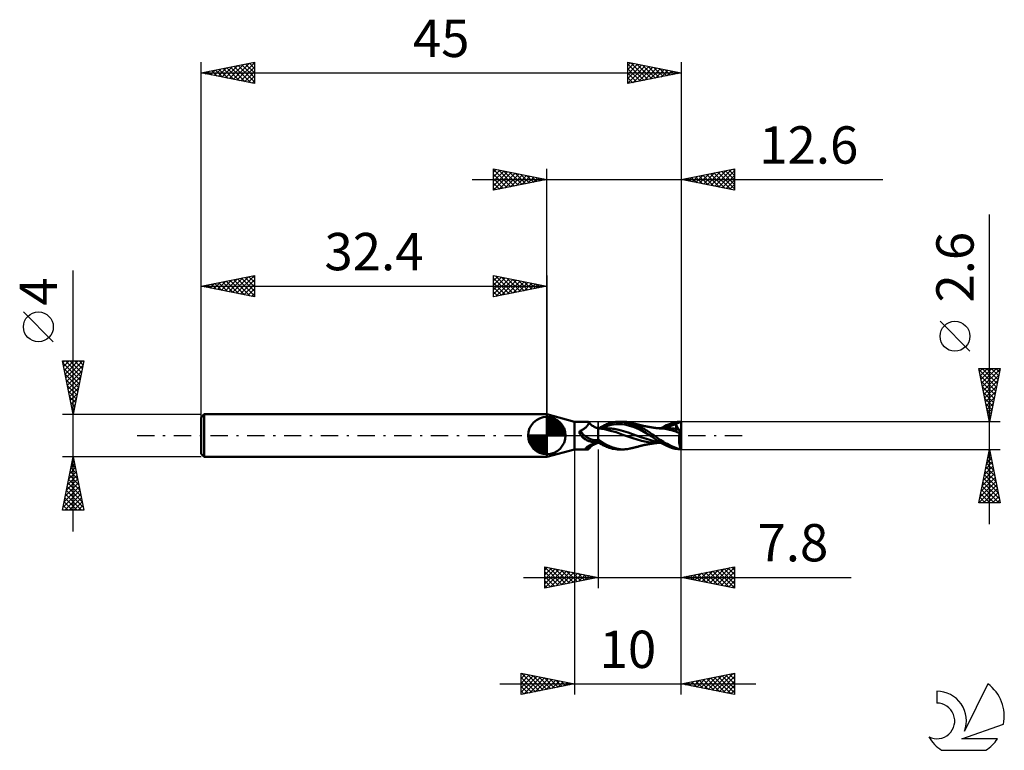
# Model space of a CAD drawing. Units: millimetres. Extents: x -17 to 75.3, y -29.5 to 39.
import ezdxf
from ezdxf.enums import TextEntityAlignment as Align

# ---------------------------------------------------------------- set-up
doc = ezdxf.new("R2010")
doc.units = ezdxf.units.MM
doc.header["$LTSCALE"] = 4.05
doc.linetypes.add('LONGDASH_DASH', pattern=[0.85, 0.4, -0.2, 0.05, -0.2])
for name, color, linetype in [('1', 4, 'CONTINUOUS'), ('2', 7, 'CONTINUOUS'), ('4', 2, 'LONGDASH_DASH'), ('CUT', 1, 'CONTINUOUS'), ('NOCUT', 7, 'CONTINUOUS'), ('SK1', 4, 'CONTINUOUS'), ('SK2', 7, 'CONTINUOUS'), ('SK4', 2, 'LONGDASH_DASH'), ('SK6', 5, 'CONTINUOUS')]:
    doc.layers.add(name, color=color, linetype=linetype)
doc.styles.get("Standard").update_dxf_attribs({"font": 'Monospac821 BT'})

msp = doc.modelspace()

# ---------------------------------------------------------------- linework, layer by layer
at = {"layer": '1', "color": 4, "linetype": 'CONTINUOUS', "lineweight": 50}
for p, q in [((35, 1.3), (32.4, 2)), ((32.4, -2), (32.4, 2)), ((35, 1.3), (36.257, 1.3)), ((35, -1.3), (35, 1.3)), ((36.189, 0.907), (36.219, 0.944)), ((36.219, 0.944), (36.245, 0.981)), ((36.245, 0.981), (36.268, 1.016)), ((36.271, 1.299), (36.256, 1.3)), ((36.268, 1.016), (36.288, 1.05)), ((36.284, 1.297), (36.271, 1.299)), ((36.297, 1.292), (36.284, 1.297)), ((36.288, 1.05), (36.304, 1.083)), ((36.307, 1.286), (36.297, 1.292)), ((36.304, 1.083), (36.318, 1.114)), ((36.317, 1.278), (36.307, 1.286)), ((36.325, 1.269), (36.317, 1.278)), ((36.318, 1.114), (36.328, 1.143)), ((36.332, 1.254), (36.325, 1.269)), ((36.346, 1.238), (36.325, 1.269)), ((36.328, 1.143), (36.335, 1.171)), ((36.337, 1.237), (36.332, 1.254)), ((36.335, 1.171), (36.339, 1.195)), ((36.339, 1.218), (36.337, 1.237)), ((36.339, 1.195), (36.339, 1.218)), ((36.356, 1.225), (36.346, 1.238)), ((36.387, 1.185), (36.356, 1.225)), ((36.421, 1.145), (36.387, 1.185)), ((36.466, 1.098), (36.421, 1.145)), ((36.517, 1.05), (36.466, 1.098)), ((36.571, 1.003), (36.517, 1.05)), ((36.631, 0.956), (36.571, 1.003)), ((36.694, 0.912), (36.631, 0.956)), ((37.662, 0.892), (37.736, 0.93)), ((37.736, 0.93), (37.811, 0.968)), ((37.811, 0.968), (37.898, 1.01)), ((37.898, 1.01), (38, 1.056)), ((37.989, 0.868), (38.206, 0.937)), ((38, 1.056), (38.12, 1.103)), ((38.12, 1.103), (38.255, 1.151)), ((38.206, 0.937), (38.422, 0.991)), ((38.255, 1.151), (38.406, 1.195)), ((38.406, 1.195), (38.559, 1.232)), ((38.422, 0.991), (38.638, 1.031)), ((38.559, 1.232), (38.714, 1.261)), ((38.638, 1.031), (38.854, 1.058)), ((38.714, 1.261), (38.868, 1.282)), ((38.854, 1.058), (39.071, 1.071)), ((38.868, 1.282), (39.02, 1.295)), ((39.02, 1.295), (39.171, 1.3)), ((39.287, 1.071), (39.071, 1.071)), ((39.334, 1.295), (39.171, 1.3)), ((39.177, 1.3), (39.529, 1.3)), ((39.503, 1.055), (39.287, 1.071)), ((39.497, 1.279), (39.334, 1.295)), ((39.669, 1.251), (39.497, 1.279)), ((39.719, 1.023), (39.503, 1.055)), ((39.639, 1.297), (39.532, 1.3)), ((39.747, 1.29), (39.639, 1.297)), ((39.857, 1.207), (39.669, 1.251)), ((39.936, 0.979), (39.719, 1.023)), ((39.855, 1.279), (39.747, 1.29)), ((39.964, 1.263), (39.855, 1.279)), ((40.061, 1.149), (39.857, 1.207)), ((40.152, 0.923), (39.936, 0.979)), ((40.074, 1.244), (39.964, 1.263)), ((40.273, 1.075), (40.061, 1.149)), ((40.184, 1.22), (40.074, 1.244)), ((40.353, 1.176), (40.184, 1.22)), ((40.246, 1.206), (40.184, 1.22)), ((40.308, 1.191), (40.246, 1.206)), ((40.491, 0.985), (40.273, 1.075)), ((40.378, 1.174), (40.308, 1.191)), ((40.522, 1.123), (40.353, 1.176)), ((40.449, 1.158), (40.378, 1.174)), ((40.508, 1.144), (40.449, 1.158)), ((40.713, 0.88), (40.491, 0.985)), ((40.567, 1.129), (40.508, 1.144)), ((40.689, 1.061), (40.522, 1.123)), ((40.639, 1.112), (40.567, 1.129)), ((40.711, 1.094), (40.639, 1.112)), ((40.84, 0.996), (40.689, 1.061)), ((40.769, 1.08), (40.711, 1.094)), ((40.826, 1.066), (40.769, 1.08)), ((40.895, 1.049), (40.826, 1.066)), ((40.971, 0.933), (40.84, 0.996)), ((40.964, 1.031), (40.895, 1.049)), ((41.025, 1.015), (40.964, 1.031)), ((41.083, 0.873), (40.971, 0.933)), ((41.085, 1), (41.025, 1.015)), ((41.146, 0.984), (41.085, 1)), ((41.207, 0.969), (41.146, 0.984)), ((41.276, 0.952), (41.207, 0.969)), ((41.344, 0.936), (41.276, 0.952)), ((41.401, 0.922), (41.344, 0.936)), ((43.36, 0.83), (43.63, 0.961)), ((43.63, 0.961), (43.899, 1.074)), ((43.899, 1.074), (44.162, 1.167)), ((43.915, 0.893), (44.103, 0.948)), ((44.103, 0.948), (44.291, 0.995)), ((44.162, 1.167), (44.407, 1.236)), ((44.291, 0.995), (44.478, 1.033)), ((44.407, 1.236), (44.659, 1.28)), ((44.448, 1.118), (44.489, 1.129)), ((44.453, 1.106), (44.448, 1.118)), ((44.728, 0.551), (44.448, 1.118)), ((44.457, 1.094), (44.453, 1.106)), ((44.461, 1.082), (44.457, 1.094)), ((44.465, 1.069), (44.461, 1.082)), ((44.47, 1.057), (44.465, 1.069)), ((44.474, 1.045), (44.47, 1.057)), ((44.478, 1.033), (44.474, 1.045)), ((44.488, 1.007), (44.478, 1.033)), ((44.496, 0.981), (44.488, 1.007)), ((44.489, 1.129), (44.529, 1.139)), ((44.504, 0.956), (44.496, 0.981)), ((44.511, 0.931), (44.504, 0.956)), ((44.517, 0.907), (44.511, 0.931)), ((44.529, 1.139), (44.568, 1.149)), ((44.568, 1.149), (44.605, 1.158)), ((44.605, 1.158), (44.639, 1.167)), ((44.639, 1.167), (44.672, 1.175)), ((44.659, 1.28), (44.918, 1.299)), ((44.672, 1.175), (44.701, 1.183)), ((44.701, 1.183), (44.729, 1.191)), ((44.729, 1.191), (44.755, 1.199)), ((44.755, 1.199), (44.779, 1.206)), ((44.779, 1.206), (44.801, 1.214)), ((44.801, 1.214), (44.821, 1.223)), ((44.821, 1.223), (44.839, 1.231)), ((44.839, 1.231), (44.856, 1.24)), ((44.856, 1.24), (44.871, 1.25)), ((44.871, 1.25), (44.885, 1.261)), ((44.885, 1.261), (44.897, 1.272)), ((44.897, 1.272), (44.908, 1.285)), ((44.908, 1.285), (44.918, 1.299)), ((45, 0.227), (45, 1.3)), ((35.451, 0.317), (35.452, 0.327)), ((35.451, 0.307), (35.451, 0.317)), ((35.451, 0.296), (35.451, 0.307)), ((35.452, 0.285), (35.451, 0.296)), ((35.452, 0.327), (35.453, 0.337)), ((35.454, 0.274), (35.452, 0.285)), ((35.453, 0.337), (35.455, 0.347)), ((35.456, 0.262), (35.454, 0.274)), ((35.455, 0.347), (35.458, 0.356)), ((35.459, 0.251), (35.456, 0.262)), ((35.458, 0.356), (35.461, 0.365)), ((35.462, 0.239), (35.459, 0.251)), ((35.461, 0.365), (35.465, 0.374)), ((35.466, 0.227), (35.462, 0.239)), ((35.465, 0.374), (35.469, 0.383)), ((35.471, 0.215), (35.466, 0.227)), ((35.469, 0.383), (35.474, 0.391)), ((35.476, 0.203), (35.471, 0.215)), ((35.474, 0.391), (35.48, 0.399)), ((35.482, 0.191), (35.476, 0.203)), ((35.48, 0.399), (35.486, 0.406)), ((35.489, 0.179), (35.482, 0.191)), ((35.486, 0.406), (35.493, 0.413)), ((35.493, 0.172), (35.489, 0.179)), ((35.493, 0.413), (35.5, 0.42)), ((35.498, 0.165), (35.493, 0.172)), ((35.502, 0.159), (35.498, 0.165)), ((35.5, 0.42), (35.507, 0.426)), ((35.507, 0.152), (35.502, 0.159)), ((35.507, 0.426), (35.516, 0.431)), ((35.512, 0.145), (35.507, 0.152)), ((35.516, 0.138), (35.512, 0.145)), ((35.516, 0.431), (35.524, 0.436)), ((35.517, 0.137), (35.516, 0.138)), ((35.533, 0.115), (35.516, 0.138)), ((35.518, 0.136), (35.517, 0.137)), ((35.519, 0.134), (35.518, 0.136)), ((35.52, 0.133), (35.519, 0.134)), ((35.521, 0.132), (35.52, 0.133)), ((35.522, 0.13), (35.521, 0.132)), ((35.524, 0.436), (35.533, 0.441)), ((35.533, 0.441), (35.542, 0.444)), ((35.549, 0.091), (35.533, 0.115)), ((35.542, 0.444), (35.551, 0.448)), ((35.566, 0.068), (35.549, 0.091)), ((35.551, 0.448), (35.561, 0.45)), ((35.561, 0.45), (35.617, 0.472)), ((35.583, 0.045), (35.566, 0.068)), ((35.601, 0.022), (35.583, 0.045)), ((35.618, 0), (35.601, 0.022)), ((35.617, 0.472), (35.671, 0.496)), ((35.671, -0.063), (35.618, 0)), ((35.671, 0.496), (35.724, 0.523)), ((35.724, 0.523), (35.775, 0.552)), ((35.775, 0.552), (35.825, 0.583)), ((35.825, 0.583), (35.873, 0.615)), ((35.873, 0.615), (35.919, 0.649)), ((35.919, 0.649), (35.964, 0.684)), ((35.964, 0.684), (36.007, 0.72)), ((36.007, 0.72), (36.048, 0.757)), ((36.048, 0.757), (36.087, 0.794)), ((36.087, 0.794), (36.123, 0.832)), ((36.123, 0.832), (36.158, 0.87)), ((36.158, 0.87), (36.189, 0.907)), ((36.76, 0.87), (36.694, 0.912)), ((36.83, 0.83), (36.76, 0.87)), ((36.902, 0.794), (36.83, 0.83)), ((36.976, 0.762), (36.902, 0.794)), ((37.05, 0.733), (36.976, 0.762)), ((37.126, 0.709), (37.05, 0.733)), ((37.2, 0.689), (37.126, 0.709)), ((37.2, -0.689), (37.2, 0.689)), ((37.284, 0.685), (37.2, 0.685)), ((37.791, 0.595), (37.2, 0.672)), ((37.367, 0.684), (37.284, 0.685)), ((37.288, 0.684), (37.363, 0.728)), ((37.363, 0.728), (37.438, 0.77)), ((37.449, 0.684), (37.367, 0.684)), ((37.438, 0.77), (37.513, 0.812)), ((37.499, 0.684), (37.449, 0.684)), ((37.55, 0.684), (37.499, 0.684)), ((37.513, 0.812), (37.588, 0.852)), ((37.6, 0.684), (37.55, 0.684)), ((37.557, 0.691), (37.773, 0.784)), ((37.588, 0.852), (37.662, 0.892)), ((37.65, 0.684), (37.6, 0.684)), ((37.698, 0.684), (37.65, 0.684)), ((37.754, 0.684), (37.698, 0.684)), ((37.809, 0.684), (37.754, 0.684)), ((37.773, 0.784), (37.989, 0.868)), ((38.358, 0.454), (37.791, 0.595)), ((37.809, 0.684), (37.864, 0.684)), ((37.919, 0.684), (37.864, 0.684)), ((38.053, 0.682), (37.919, 0.684)), ((38.187, 0.676), (38.053, 0.682)), ((38.322, 0.667), (38.187, 0.676)), ((38.456, 0.654), (38.322, 0.667)), ((38.884, 0.308), (38.358, 0.454)), ((38.59, 0.638), (38.456, 0.654)), ((38.724, 0.619), (38.59, 0.638)), ((39.152, 0.538), (38.724, 0.619)), ((39.521, 0.074), (38.884, 0.308)), ((39.581, 0.422), (39.152, 0.538)), ((40.473, -0.261), (39.521, 0.074)), ((40.01, 0.287), (39.581, 0.422)), ((40.439, 0.143), (40.01, 0.287)), ((40.368, 0.856), (40.152, 0.923)), ((40.584, 0.778), (40.368, 0.856)), ((40.868, -0.012), (40.439, 0.143)), ((40.801, 0.687), (40.584, 0.778)), ((40.935, 0.758), (40.713, 0.88)), ((41.017, 0.584), (40.801, 0.687)), ((41.234, 0.568), (40.935, 0.758)), ((41.233, 0.468), (41.017, 0.584)), ((41.175, 0.821), (41.083, 0.873)), ((41.26, 0.772), (41.175, 0.821)), ((41.449, 0.35), (41.233, 0.468)), ((42.088, 0), (41.234, 0.568)), ((41.345, 0.722), (41.26, 0.772)), ((41.431, 0.671), (41.345, 0.722)), ((41.459, 0.91), (41.401, 0.922)), ((41.517, 0.619), (41.431, 0.671)), ((41.665, 0.232), (41.449, 0.35)), ((41.531, 0.894), (41.459, 0.91)), ((41.603, 0.566), (41.517, 0.619)), ((41.603, 0.879), (41.531, 0.894)), ((41.661, 0.867), (41.603, 0.879)), ((41.69, 0.512), (41.603, 0.566)), ((41.72, 0.855), (41.661, 0.867)), ((41.882, 0.113), (41.665, 0.232)), ((41.776, 0.458), (41.69, 0.512)), ((41.791, 0.841), (41.72, 0.855)), ((41.864, 0.402), (41.776, 0.458)), ((41.862, 0.828), (41.791, 0.841)), ((41.924, 0.817), (41.862, 0.828)), ((41.951, 0.346), (41.864, 0.402)), ((42.098, -0.007), (41.882, 0.113)), ((41.985, 0.806), (41.924, 0.817)), ((42.039, 0.289), (41.951, 0.346)), ((42.053, 0.794), (41.985, 0.806)), ((42.126, 0.231), (42.039, 0.289)), ((42.121, 0.783), (42.053, 0.794)), ((42.089, -0.001), (42.088, 0)), ((42.185, 0.772), (42.121, 0.783)), ((42.213, 0.172), (42.126, 0.231)), ((42.249, 0.762), (42.185, 0.772)), ((42.3, 0.113), (42.213, 0.172)), ((42.315, 0.752), (42.249, 0.762)), ((42.383, 0.055), (42.3, 0.113)), ((42.38, 0.742), (42.315, 0.752)), ((42.443, 0.734), (42.38, 0.742)), ((42.461, 0), (42.383, 0.055)), ((42.505, 0.725), (42.443, 0.734)), ((42.671, -0.154), (42.461, 0)), ((42.572, 0.716), (42.505, 0.725)), ((42.639, 0.707), (42.572, 0.716)), ((42.695, 0.701), (42.639, 0.707)), ((42.75, 0.694), (42.695, 0.701)), ((42.824, 0.686), (42.75, 0.694)), ((42.819, 0.686), (42.878, 0.686)), ((42.898, 0.68), (42.824, 0.686)), ((42.878, 0.686), (42.917, 0.686)), ((42.973, 0.674), (42.898, 0.68)), ((42.967, 0.686), (42.917, 0.686)), ((43.033, 0.686), (42.967, 0.686)), ((43.235, 0.649), (42.973, 0.674)), ((43.097, 0.686), (43.033, 0.686)), ((43.162, 0.686), (43.097, 0.686)), ((43.099, 0.686), (43.36, 0.83)), ((43.226, 0.686), (43.162, 0.686)), ((43.289, 0.685), (43.226, 0.686)), ((43.465, 0.619), (43.235, 0.649)), ((43.354, 0.685), (43.289, 0.685)), ((43.352, 0.683), (43.54, 0.76)), ((43.42, 0.685), (43.354, 0.685)), ((43.464, 0.685), (43.42, 0.685)), ((43.516, 0.684), (43.464, 0.685)), ((43.64, 0.591), (43.465, 0.619)), ((43.569, 0.684), (43.516, 0.684)), ((43.54, 0.76), (43.728, 0.83)), ((43.622, 0.684), (43.569, 0.684)), ((43.675, 0.684), (43.622, 0.684)), ((43.774, 0.567), (43.64, 0.591)), ((43.764, 0.683), (43.675, 0.684)), ((43.728, 0.83), (43.915, 0.893)), ((43.872, 0.682), (43.763, 0.683)), ((43.909, 0.54), (43.774, 0.567)), ((43.981, 0.678), (43.872, 0.682)), ((44.045, 0.508), (43.909, 0.54)), ((44.09, 0.672), (43.981, 0.678)), ((44.174, 0.473), (44.045, 0.508)), ((44.199, 0.663), (44.09, 0.672)), ((44.285, 0.439), (44.174, 0.473)), ((44.308, 0.652), (44.199, 0.663)), ((44.388, 0.403), (44.285, 0.439)), ((44.417, 0.638), (44.308, 0.652)), ((44.38, 0.565), (44.383, 0.577)), ((44.447, 0.562), (44.38, 0.565)), ((44.383, 0.577), (44.388, 0.589)), ((44.388, 0.589), (44.392, 0.601)), ((44.492, 0.366), (44.388, 0.403)), ((44.392, 0.601), (44.398, 0.611)), ((44.398, 0.611), (44.404, 0.621)), ((44.404, 0.621), (44.41, 0.63)), ((44.41, 0.63), (44.417, 0.638)), ((44.421, 0.637), (44.417, 0.638)), ((44.424, 0.637), (44.421, 0.637)), ((44.427, 0.636), (44.424, 0.637)), ((44.43, 0.635), (44.427, 0.636)), ((44.433, 0.635), (44.43, 0.635)), ((44.436, 0.634), (44.433, 0.635)), ((44.451, 0.634), (44.436, 0.634)), ((44.516, 0.56), (44.447, 0.562)), ((44.451, 0.634), (44.465, 0.635)), ((44.465, 0.635), (44.478, 0.638)), ((44.478, 0.638), (44.489, 0.643)), ((44.489, 0.643), (44.499, 0.65)), ((44.605, 0.327), (44.492, 0.366)), ((44.499, 0.65), (44.508, 0.659)), ((44.508, 0.659), (44.516, 0.669)), ((44.516, 0.669), (44.522, 0.681)), ((44.593, 0.557), (44.516, 0.56)), ((44.522, 0.884), (44.517, 0.907)), ((44.527, 0.861), (44.522, 0.884)), ((44.522, 0.681), (44.527, 0.695)), ((44.53, 0.84), (44.527, 0.861)), ((44.527, 0.695), (44.531, 0.71)), ((44.533, 0.819), (44.53, 0.84)), ((44.531, 0.71), (44.534, 0.725)), ((44.535, 0.799), (44.533, 0.819)), ((44.534, 0.725), (44.536, 0.742)), ((44.537, 0.779), (44.535, 0.799)), ((44.536, 0.742), (44.537, 0.76)), ((44.537, 0.76), (44.537, 0.779)), ((44.676, 0.553), (44.593, 0.557)), ((44.724, 0.286), (44.605, 0.327)), ((44.758, 0.55), (44.676, 0.553)), ((44.849, 0.244), (44.724, 0.286)), ((44.84, 0.546), (44.758, 0.55)), ((44.807, -0.029), (44.812, 0.019)), ((44.812, 0.019), (44.818, 0.066)), ((44.818, 0.066), (44.825, 0.112)), ((44.825, 0.112), (44.832, 0.157)), ((44.832, 0.157), (44.84, 0.201)), ((44.922, 0.543), (44.84, 0.546)), ((44.84, 0.201), (44.849, 0.244)), ((44.849, 0.244), (44.853, 0.276)), ((44.853, 0.276), (44.858, 0.308)), ((44.858, 0.308), (44.863, 0.338)), ((44.863, 0.338), (44.869, 0.368)), ((44.869, 0.368), (44.876, 0.396)), ((44.876, 0.396), (44.882, 0.424)), ((44.882, 0.424), (44.89, 0.45)), ((44.89, 0.45), (44.897, 0.475)), ((44.897, 0.475), (44.905, 0.499)), ((44.905, 0.499), (44.913, 0.522)), ((44.913, 0.522), (44.922, 0.543)), ((45, 0.227), (44.922, 0.543)), ((45, -1.3), (45, 0.227)), ((35.726, -0.123), (35.671, -0.063)), ((35.785, -0.181), (35.726, -0.123)), ((35.846, -0.235), (35.785, -0.181)), ((35.909, -0.286), (35.846, -0.235)), ((35.975, -0.333), (35.909, -0.286)), ((36.044, -0.377), (35.975, -0.333)), ((36.114, -0.417), (36.044, -0.377)), ((36.187, -0.453), (36.114, -0.417)), ((36.261, -0.486), (36.187, -0.453)), ((36.337, -0.516), (36.261, -0.486)), ((36.414, -0.542), (36.337, -0.516)), ((36.376, -0.938), (36.405, -0.923)), ((36.405, -0.923), (36.435, -0.907)), ((36.492, -0.566), (36.414, -0.542)), ((36.435, -0.907), (36.465, -0.892)), ((36.465, -0.892), (36.496, -0.877)), ((36.572, -0.586), (36.492, -0.566)), ((36.496, -0.877), (36.585, -0.835)), ((36.652, -0.603), (36.572, -0.586)), ((36.585, -0.835), (36.678, -0.796)), ((36.631, -0.956), (36.694, -0.912)), ((36.682, -0.607), (36.652, -0.603)), ((36.678, -0.796), (36.775, -0.758)), ((36.713, -0.61), (36.682, -0.607)), ((36.694, -0.912), (36.76, -0.87)), ((36.743, -0.612), (36.713, -0.61)), ((36.774, -0.612), (36.743, -0.612)), ((36.76, -0.87), (36.83, -0.83)), ((36.774, -0.612), (36.804, -0.611)), ((36.775, -0.758), (36.876, -0.723)), ((36.804, -0.611), (36.835, -0.61)), ((36.83, -0.83), (36.902, -0.794)), ((36.835, -0.61), (36.865, -0.607)), ((36.865, -0.607), (36.895, -0.602)), ((36.876, -0.723), (36.98, -0.69)), ((36.895, -0.602), (36.924, -0.597)), ((36.902, -0.794), (36.976, -0.762)), ((36.924, -0.597), (36.952, -0.591)), ((36.952, -0.591), (36.979, -0.584)), ((36.976, -0.762), (37.05, -0.733)), ((36.979, -0.584), (37.005, -0.576)), ((36.98, -0.69), (37.088, -0.661)), ((37.005, -0.576), (37.03, -0.567)), ((37.03, -0.567), (37.054, -0.558)), ((37.05, -0.733), (37.126, -0.709)), ((37.054, -0.558), (37.077, -0.548)), ((37.077, -0.548), (37.098, -0.537)), ((37.088, -0.661), (37.2, -0.636)), ((37.098, -0.537), (37.117, -0.525)), ((37.117, -0.525), (37.136, -0.513)), ((37.126, -0.709), (37.2, -0.689)), ((37.136, -0.513), (37.152, -0.501)), ((37.152, -0.501), (37.167, -0.488)), ((37.167, -0.488), (37.18, -0.475)), ((37.18, -0.475), (37.191, -0.462)), ((37.191, -0.462), (37.2, -0.449)), ((37.644, -0.676), (37.2, -0.397)), ((37.276, -0.678), (37.2, -0.633)), ((37.2, -0.685), (37.215, -0.685)), ((37.215, -0.685), (37.229, -0.685)), ((37.229, -0.685), (37.244, -0.685)), ((37.244, -0.685), (37.259, -0.685)), ((37.259, -0.685), (37.273, -0.685)), ((37.273, -0.685), (37.288, -0.685)), ((37.352, -0.721), (37.276, -0.678)), ((37.428, -0.764), (37.352, -0.721)), ((37.504, -0.806), (37.428, -0.764)), ((37.579, -0.847), (37.504, -0.806)), ((37.654, -0.887), (37.579, -0.847)), ((38.059, -0.917), (37.644, -0.676)), ((37.729, -0.926), (37.654, -0.887)), ((38.495, -1.104), (38.059, -0.917)), ((41.266, -0.511), (40.473, -0.261)), ((41.297, -0.176), (40.868, -0.012)), ((41.91, -0.633), (41.266, -0.511)), ((41.726, -0.321), (41.297, -0.176)), ((41.368, -0.93), (41.428, -0.916)), ((41.428, -0.916), (41.492, -0.902)), ((41.492, -0.902), (41.567, -0.886)), ((41.567, -0.886), (41.633, -0.872)), ((41.633, -0.872), (41.694, -0.86)), ((41.694, -0.86), (41.76, -0.847)), ((42.155, -0.446), (41.726, -0.321)), ((41.76, -0.847), (41.833, -0.833)), ((41.833, -0.833), (41.9, -0.821)), ((41.9, -0.821), (41.964, -0.809)), ((42.659, -0.686), (41.91, -0.633)), ((41.964, -0.809), (42.031, -0.798)), ((42.031, -0.798), (42.099, -0.786)), ((42.091, -0.002), (42.089, -0.001)), ((42.093, -0.003), (42.091, -0.002)), ((42.095, -0.005), (42.093, -0.003)), ((42.096, -0.006), (42.095, -0.005)), ((42.098, -0.007), (42.096, -0.006)), ((42.227, -0.095), (42.098, -0.007)), ((42.099, -0.786), (42.166, -0.775)), ((42.584, -0.553), (42.155, -0.446)), ((42.166, -0.775), (42.234, -0.765)), ((42.354, -0.182), (42.227, -0.095)), ((42.234, -0.765), (42.299, -0.755)), ((42.299, -0.755), (42.365, -0.745)), ((42.481, -0.27), (42.354, -0.182)), ((42.365, -0.745), (42.43, -0.735)), ((42.43, -0.735), (42.496, -0.726)), ((42.606, -0.359), (42.481, -0.27)), ((42.496, -0.726), (42.562, -0.717)), ((42.562, -0.717), (42.63, -0.709)), ((43.013, -0.634), (42.584, -0.553)), ((42.739, -0.452), (42.606, -0.359)), ((42.63, -0.709), (42.689, -0.701)), ((42.683, -0.686), (42.659, -0.686)), ((42.847, -0.282), (42.671, -0.154)), ((42.744, -0.686), (42.683, -0.686)), ((42.689, -0.701), (42.747, -0.695)), ((42.913, -0.57), (42.739, -0.452)), ((42.803, -0.686), (42.744, -0.686)), ((42.747, -0.695), (42.819, -0.687)), ((42.864, -0.686), (42.803, -0.686)), ((43.009, -0.395), (42.847, -0.282)), ((42.912, -0.686), (42.864, -0.686)), ((42.912, -0.686), (42.96, -0.686)), ((43.134, -0.706), (42.913, -0.57)), ((42.96, -0.686), (43.031, -0.686)), ((43.174, -0.503), (43.009, -0.395)), ((43.031, -0.686), (43.099, -0.686)), ((43.392, -0.847), (43.134, -0.706)), ((43.34, -0.605), (43.174, -0.503)), ((43.508, -0.702), (43.34, -0.605)), ((43.657, -0.974), (43.392, -0.847)), ((43.674, -0.793), (43.508, -0.702)), ((43.84, -0.879), (43.674, -0.793)), ((44.005, -0.96), (43.84, -0.879)), ((44.79, -0.328), (44.791, -0.278)), ((44.79, -0.379), (44.79, -0.328)), ((44.791, -0.43), (44.79, -0.379)), ((44.791, -0.278), (44.793, -0.227)), ((44.793, -0.48), (44.791, -0.43)), ((44.793, -0.227), (44.795, -0.177)), ((44.795, -0.531), (44.793, -0.48)), ((44.795, -0.177), (44.798, -0.127)), ((44.798, -0.581), (44.795, -0.531)), ((44.798, -0.127), (44.802, -0.078)), ((44.802, -0.63), (44.798, -0.581)), ((44.802, -0.078), (44.807, -0.029)), ((44.807, -0.678), (44.802, -0.63)), ((44.812, -0.726), (44.807, -0.678)), ((44.819, -0.772), (44.812, -0.726)), ((44.826, -0.818), (44.819, -0.772)), ((44.833, -0.862), (44.826, -0.818)), ((44.842, -0.905), (44.833, -0.862)), ((44.851, -0.947), (44.842, -0.905)), ((32.4, -2), (35, -1.3)), ((35, -1.3), (36.257, -1.3)), ((36.035, -1.221), (36.037, -1.211)), ((36.035, -1.231), (36.035, -1.221)), ((36.037, -1.24), (36.035, -1.231)), ((36.037, -1.211), (36.042, -1.2)), ((36.041, -1.248), (36.037, -1.24)), ((36.048, -1.255), (36.041, -1.248)), ((36.042, -1.2), (36.048, -1.189)), ((36.048, -1.189), (36.056, -1.178)), ((36.057, -1.262), (36.048, -1.255)), ((36.056, -1.178), (36.065, -1.166)), ((36.068, -1.268), (36.057, -1.262)), ((36.065, -1.166), (36.076, -1.154)), ((36.082, -1.273), (36.068, -1.268)), ((36.076, -1.154), (36.088, -1.141)), ((36.098, -1.278), (36.082, -1.273)), ((36.088, -1.141), (36.102, -1.127)), ((36.116, -1.282), (36.098, -1.278)), ((36.102, -1.127), (36.117, -1.113)), ((36.136, -1.285), (36.116, -1.282)), ((36.117, -1.113), (36.134, -1.099)), ((36.134, -1.099), (36.152, -1.084)), ((36.157, -1.288), (36.136, -1.285)), ((36.152, -1.084), (36.172, -1.069)), ((36.18, -1.29), (36.157, -1.288)), ((36.172, -1.069), (36.194, -1.053)), ((36.205, -1.292), (36.18, -1.29)), ((36.194, -1.053), (36.216, -1.037)), ((36.214, -1.294), (36.205, -1.292)), ((36.223, -1.296), (36.214, -1.294)), ((36.216, -1.037), (36.241, -1.02)), ((36.232, -1.298), (36.223, -1.296)), ((36.24, -1.299), (36.232, -1.298)), ((36.249, -1.3), (36.24, -1.299)), ((36.241, -1.02), (36.266, -1.004)), ((36.256, -1.3), (36.249, -1.3)), ((36.256, -1.3), (36.271, -1.299)), ((36.266, -1.004), (36.292, -0.987)), ((36.271, -1.299), (36.284, -1.297)), ((36.284, -1.297), (36.297, -1.292)), ((36.292, -0.987), (36.32, -0.971)), ((36.297, -1.292), (36.307, -1.286)), ((36.307, -1.286), (36.317, -1.278)), ((36.317, -1.278), (36.325, -1.269)), ((36.32, -0.971), (36.347, -0.955)), ((36.325, -1.269), (36.346, -1.238)), ((36.346, -1.238), (36.356, -1.225)), ((36.347, -0.955), (36.376, -0.938)), ((36.356, -1.225), (36.387, -1.185)), ((36.387, -1.185), (36.421, -1.145)), ((36.421, -1.145), (36.466, -1.098)), ((36.466, -1.098), (36.517, -1.05)), ((36.517, -1.05), (36.571, -1.003)), ((36.571, -1.003), (36.631, -0.956)), ((37.803, -0.964), (37.729, -0.926)), ((37.89, -1.006), (37.803, -0.964)), ((37.993, -1.052), (37.89, -1.006)), ((38.112, -1.1), (37.993, -1.052)), ((38.247, -1.148), (38.112, -1.1)), ((38.399, -1.193), (38.247, -1.148)), ((38.554, -1.231), (38.399, -1.193)), ((38.927, -1.229), (38.495, -1.104)), ((38.709, -1.261), (38.554, -1.231)), ((38.865, -1.282), (38.709, -1.261)), ((39.019, -1.295), (38.865, -1.282)), ((39.281, -1.287), (38.927, -1.229)), ((39.171, -1.3), (39.019, -1.295)), ((39.529, -1.3), (39.177, -1.3)), ((39.535, -1.3), (39.281, -1.287)), ((39.535, -1.3), (39.642, -1.297)), ((39.642, -1.297), (39.749, -1.29)), ((39.749, -1.29), (39.857, -1.279)), ((39.857, -1.279), (39.966, -1.263)), ((39.966, -1.263), (40.075, -1.243)), ((40.075, -1.243), (40.184, -1.22)), ((40.184, -1.22), (40.248, -1.205)), ((40.248, -1.205), (40.311, -1.19)), ((40.311, -1.19), (40.384, -1.173)), ((40.384, -1.173), (40.455, -1.156)), ((40.455, -1.156), (40.515, -1.142)), ((40.515, -1.142), (40.576, -1.127)), ((40.576, -1.127), (40.651, -1.109)), ((40.651, -1.109), (40.722, -1.092)), ((40.722, -1.092), (40.781, -1.077)), ((40.781, -1.077), (40.84, -1.062)), ((40.84, -1.062), (40.914, -1.044)), ((40.914, -1.044), (40.982, -1.027)), ((40.982, -1.027), (41.043, -1.011)), ((41.043, -1.011), (41.105, -0.995)), ((41.105, -0.995), (41.168, -0.978)), ((41.168, -0.978), (41.233, -0.962)), ((41.233, -0.962), (41.304, -0.945)), ((41.304, -0.945), (41.368, -0.93)), ((43.921, -1.083), (43.657, -0.974)), ((44.177, -1.172), (43.921, -1.083)), ((44.169, -1.035), (44.005, -0.96)), ((44.325, -1.101), (44.169, -1.035)), ((44.417, -1.238), (44.177, -1.172)), ((44.479, -1.157), (44.325, -1.101)), ((44.664, -1.281), (44.417, -1.238)), ((44.64, -1.206), (44.479, -1.157)), ((44.805, -1.244), (44.64, -1.206)), ((44.918, -1.299), (44.664, -1.281)), ((44.97, -1.272), (44.805, -1.244)), ((44.86, -0.987), (44.851, -0.947)), ((44.871, -1.026), (44.86, -0.987)), ((44.881, -1.063), (44.871, -1.026)), ((44.893, -1.098), (44.881, -1.063)), ((44.905, -1.132), (44.893, -1.098)), ((44.917, -1.164), (44.905, -1.132)), ((44.93, -1.194), (44.917, -1.164)), ((44.943, -1.222), (44.93, -1.194)), ((44.956, -1.248), (44.943, -1.222)), ((44.97, -1.272), (44.956, -1.248)), ((44.996, -1.3), (45, -1.3))]:
    msp.add_line(p, q, dxfattribs=at)
for centre, major_axis, ratio, start_param, end_param in [((45, 0), (-2.126, 0.004), 0.611598, 4.713469, 4.752029), ((36.624, 0.462), (-1.241, 0.669), 0.707736, 0.956561, 1.956598), ((36.705, 0.612), (-1.182, 0.637), 0.707735, 0.806002, 2.337898), ((37.276, -1.672), (1.245, 0.672), 0.707735, 1.331298, 2.140177), ((45, 0), (2.126, 0.004), 0.611598, 4.672749, 4.709537), ((45.058, 0), (0, 1.3), 0.32492, 2.933652, 3.005029)]:
    msp.add_ellipse(centre, major_axis=major_axis, ratio=ratio, start_param=start_param, end_param=end_param, dxfattribs=at)
at = {"layer": '2', "color": 7, "linetype": 'CONTINUOUS', "lineweight": 25}
for p, q in [((27.4, 23), (27.4, 25)), ((27.4, 25), (32.4, 24)), ((27.4, 24.698), (27.651, 24.95)), ((27.4, 24.94), (29.017, 23.323)), ((32.4, 0), (32.4, 25)), ((45, 25), (45, 1.3)), ((45, 24), (50, 25)), ((48.136, 23.373), (49.704, 24.941)), ((49.855, 24.971), (50, 24.826)), ((50, 25), (50, 23)), ((25.4, 24), (63.9, 24)), ((27.4, 24.274), (28.005, 24.879)), ((27.4, 23.85), (28.358, 24.808)), ((27.4, 23.426), (28.712, 24.738)), ((27.4, 23.001), (29.065, 24.667)), ((27.4, 24.516), (28.663, 23.253)), ((27.4, 24.092), (28.31, 23.182)), ((32.4, 24), (27.4, 23)), ((27.856, 24.909), (29.371, 23.394)), ((27.928, 23.106), (29.419, 24.596)), ((28.386, 24.803), (29.724, 23.465)), ((28.459, 23.212), (29.773, 24.525)), ((28.917, 24.697), (30.078, 23.535)), ((28.989, 23.318), (30.126, 24.455)), ((29.447, 24.591), (30.431, 23.606)), ((29.519, 23.424), (30.48, 24.384)), ((29.977, 24.485), (30.785, 23.677)), ((30.05, 23.53), (30.833, 24.313)), ((30.508, 24.378), (31.138, 23.748)), ((30.58, 23.636), (31.187, 24.243)), ((31.038, 24.272), (31.492, 23.818)), ((31.11, 23.742), (31.54, 24.172)), ((31.568, 24.166), (31.845, 23.889)), ((31.641, 23.848), (31.894, 24.101)), ((32.099, 24.06), (32.199, 23.96)), ((32.171, 23.954), (32.247, 24.03)), ((50, 23), (45, 24)), ((45.259, 24.052), (45.389, 23.922)), ((45.308, 23.938), (45.461, 24.092)), ((45.613, 24.122), (45.919, 23.816)), ((45.661, 23.868), (45.992, 24.198)), ((45.966, 24.193), (46.449, 23.71)), ((46.015, 23.797), (46.522, 24.304)), ((46.32, 24.264), (46.98, 23.604)), ((46.368, 23.726), (47.052, 24.41)), ((46.673, 24.335), (47.51, 23.498)), ((46.722, 23.656), (47.583, 24.516)), ((47.027, 24.405), (48.04, 23.392)), ((47.075, 23.585), (48.113, 24.623)), ((47.381, 24.476), (48.571, 23.286)), ((47.429, 23.514), (48.643, 24.729)), ((47.734, 24.547), (49.101, 23.18)), ((47.782, 23.443), (49.174, 24.835)), ((48.088, 24.617), (49.631, 23.074)), ((48.441, 24.688), (50, 23.129)), ((48.49, 23.302), (50, 24.812)), ((48.795, 24.759), (50, 23.554)), ((48.843, 23.231), (50, 24.388)), ((49.148, 24.83), (50, 23.978)), ((49.502, 24.9), (50, 24.402)), ((27.4, 23.668), (27.956, 23.111)), ((27.4, 23.243), (27.603, 23.041)), ((49.197, 23.161), (50, 23.964)), ((49.55, 23.09), (50, 23.54)), ((49.904, 23.019), (50, 23.115)), ((73.9, -8.3), (73.9, 20.725)), ((72.05, 7.912), (69.25, 10.713)), ((73.9, 1.3), (72.9, 6.3)), ((72.9, 6.3), (74.9, 6.3)), ((72.933, 6.136), (74.545, 4.524)), ((72.96, 5.998), (73.263, 6.3)), ((73.031, 5.644), (73.687, 6.3)), ((73.039, 5.606), (74.474, 4.171)), ((73.102, 5.291), (74.111, 6.3)), ((73.173, 4.937), (74.536, 6.3)), ((73.193, 6.3), (74.616, 4.878)), ((73.243, 4.584), (74.885, 6.225)), ((73.314, 4.23), (74.779, 5.695)), ((73.618, 6.3), (74.686, 5.231)), ((74.9, 6.3), (73.9, 1.3)), ((74.042, 6.3), (74.757, 5.585)), ((74.466, 6.3), (74.828, 5.938)), ((74.89, 6.3), (74.898, 6.292)), ((73.145, 5.076), (74.403, 3.817)), ((73.385, 3.876), (74.673, 5.165)), ((73.455, 3.523), (74.567, 4.634)), ((73.251, 4.545), (74.333, 3.464)), ((73.357, 4.015), (74.262, 3.11)), ((73.526, 3.169), (74.461, 4.104)), ((73.463, 3.485), (74.191, 2.756)), ((73.569, 2.954), (74.121, 2.403)), ((73.597, 2.816), (74.355, 3.574)), ((73.668, 2.462), (74.249, 3.043)), ((73.675, 2.424), (74.05, 2.049)), ((73.738, 2.109), (74.143, 2.513)), ((73.781, 1.894), (73.979, 1.696)), ((73.809, 1.755), (74.037, 1.983)), ((74.9, 1.3), (45, 1.3)), ((73.88, 1.402), (73.93, 1.452)), ((73.887, 1.363), (73.908, 1.342)), ((35, -1.3), (35, -24.3)), ((37.2, -1.3), (37.2, -14.3)), ((45, -1.3), (74.9, -1.3)), ((45, -14.3), (45, -1.3)), ((45, -24.3), (45, -1.3)), ((72.9, -6.3), (73.9, -1.3)), ((73.75, -2.048), (74, -1.799)), ((73.847, -1.566), (73.98, -1.699)), ((73.856, -1.518), (73.929, -1.445)), ((73.9, -1.3), (74.9, -6.3)), ((73.538, -3.109), (74.141, -2.506)), ((73.635, -2.627), (74.298, -3.29)), ((73.644, -2.579), (74.071, -2.153)), ((73.705, -2.273), (74.192, -2.76)), ((73.776, -1.92), (74.086, -2.229)), ((73.22, -4.7), (74.353, -3.567)), ((73.326, -4.17), (74.283, -3.213)), ((73.423, -3.687), (74.616, -4.881)), ((73.432, -3.639), (74.212, -2.86)), ((73.493, -3.334), (74.51, -4.351)), ((73.564, -2.98), (74.404, -3.82)), ((73.008, -5.761), (74.495, -4.274)), ((73.114, -5.23), (74.424, -3.92)), ((73.281, -4.394), (74.828, -5.942)), ((73.352, -4.041), (74.722, -5.411)), ((72.902, -6.291), (74.565, -4.627)), ((73.069, -5.455), (73.914, -6.3)), ((73.14, -5.102), (74.338, -6.3)), ((73.21, -4.748), (74.762, -6.3)), ((73.317, -6.3), (74.636, -4.981)), ((73.741, -6.3), (74.707, -5.335)), ((74.9, -6.3), (72.9, -6.3)), ((72.928, -6.162), (73.065, -6.3)), ((72.998, -5.809), (73.49, -6.3)), ((74.166, -6.3), (74.778, -5.688)), ((74.59, -6.3), (74.848, -6.042)), ((32.2, -14.3), (32.2, -12.3)), ((32.2, -12.3), (37.2, -13.3)), ((32.2, -12.624), (32.47, -12.354)), ((32.2, -12.358), (33.818, -13.976)), ((32.2, -13.049), (32.824, -12.425)), ((32.2, -13.473), (33.177, -12.495)), ((32.2, -13.897), (33.531, -12.566)), ((32.2, -12.783), (33.465, -14.047)), ((32.227, -14.295), (33.885, -12.637)), ((32.658, -12.392), (34.172, -13.906)), ((32.757, -14.189), (34.238, -12.708)), ((33.188, -12.498), (34.525, -13.835)), ((33.288, -14.082), (34.592, -12.778)), ((33.718, -12.604), (34.879, -13.764)), ((33.818, -13.976), (34.945, -12.849)), ((34.248, -12.71), (35.232, -13.694)), ((34.779, -12.816), (35.586, -13.623)), ((45, -13.3), (50, -12.3)), ((46.618, -13.624), (47.428, -12.814)), ((46.972, -13.694), (47.958, -12.708)), ((47.259, -12.848), (48.389, -13.978)), ((47.326, -13.765), (48.488, -12.602)), ((47.613, -12.777), (48.919, -14.084)), ((47.679, -13.836), (49.019, -12.496)), ((47.966, -12.707), (49.449, -14.19)), ((48.033, -13.907), (49.549, -12.39)), ((48.32, -12.636), (49.98, -14.296)), ((48.386, -13.977), (50, -12.363)), ((48.673, -12.565), (50, -13.892)), ((48.74, -14.048), (50, -12.788)), ((49.027, -12.495), (50, -13.468)), ((49.38, -12.424), (50, -13.044)), ((49.734, -12.353), (50, -12.619)), ((50, -12.3), (50, -14.3)), ((30.2, -13.3), (60.925, -13.3)), ((32.2, -13.207), (33.111, -14.118)), ((37.2, -13.3), (32.2, -14.3)), ((32.2, -13.631), (32.757, -14.189)), ((34.348, -13.87), (35.299, -12.92)), ((34.879, -13.764), (35.652, -12.99)), ((35.309, -12.922), (35.939, -13.552)), ((35.409, -13.658), (36.006, -13.061)), ((35.839, -13.028), (36.293, -13.481)), ((35.939, -13.552), (36.359, -13.132)), ((36.37, -13.134), (36.647, -13.411)), ((36.47, -13.446), (36.713, -13.203)), ((36.9, -13.24), (37, -13.34)), ((37, -13.34), (37.067, -13.273)), ((50, -14.3), (45, -13.3)), ((45.138, -13.272), (45.207, -13.341)), ((45.204, -13.341), (45.306, -13.239)), ((45.491, -13.202), (45.737, -13.447)), ((45.558, -13.412), (45.837, -13.133)), ((45.845, -13.131), (46.267, -13.553)), ((45.911, -13.482), (46.367, -13.027)), ((46.198, -13.06), (46.798, -13.66)), ((46.265, -13.553), (46.897, -12.921)), ((46.552, -12.99), (47.328, -13.766)), ((46.906, -12.919), (47.858, -13.872)), ((49.093, -14.119), (50, -13.212)), ((49.447, -14.189), (50, -13.636)), ((32.2, -14.055), (32.404, -14.259)), ((49.8, -14.26), (50, -14.06)), ((30, -24.3), (30, -22.3)), ((30, -22.3), (35, -23.3)), ((30, -22.363), (30.053, -22.311)), ((30, -22.788), (30.406, -22.381)), ((30, -23.212), (30.76, -22.452)), ((30, -23.636), (31.114, -22.523)), ((30, -24.06), (31.467, -22.593)), ((30, -22.679), (31.351, -24.03)), ((30.057, -22.311), (31.704, -23.959)), ((30.231, -24.254), (31.821, -22.664)), ((30.587, -22.417), (32.058, -23.888)), ((30.761, -24.148), (32.174, -22.735)), ((31.117, -22.523), (32.412, -23.818)), ((31.292, -24.042), (32.528, -22.806)), ((31.648, -22.63), (32.765, -23.747)), ((31.822, -23.936), (32.881, -22.876)), ((32.178, -22.736), (33.119, -23.676)), ((32.352, -23.83), (33.235, -22.947)), ((32.708, -22.842), (33.472, -23.606)), ((32.883, -23.723), (33.588, -23.018)), ((33.239, -22.948), (33.826, -23.535)), ((33.769, -23.054), (34.179, -23.464)), ((45, -23.3), (50, -22.3)), ((46.113, -23.523), (46.669, -22.966)), ((46.35, -23.03), (47.026, -23.705)), ((46.466, -23.593), (47.2, -22.86)), ((46.704, -22.959), (47.556, -23.811)), ((46.82, -23.664), (47.73, -22.754)), ((47.057, -22.889), (48.086, -23.917)), ((47.174, -23.735), (48.26, -22.648)), ((47.411, -22.818), (48.617, -24.023)), ((47.527, -23.805), (48.791, -22.542)), ((47.765, -22.747), (49.147, -24.129)), ((47.881, -23.876), (49.321, -22.436)), ((48.118, -22.676), (49.677, -24.235)), ((48.234, -23.947), (49.851, -22.33)), ((48.472, -22.606), (50, -24.134)), ((48.588, -24.018), (50, -22.605)), ((48.825, -22.535), (50, -23.71)), ((48.941, -24.088), (50, -23.03)), ((49.179, -22.464), (50, -23.285)), ((49.532, -22.394), (50, -22.861)), ((49.886, -22.323), (50, -22.437)), ((50, -22.3), (50, -24.3)), ((28, -23.3), (52, -23.3)), ((30, -23.103), (30.997, -24.101)), ((35, -23.3), (30, -24.3)), ((30, -23.527), (30.644, -24.171)), ((30, -23.952), (30.29, -24.242)), ((33.413, -23.617), (33.942, -23.088)), ((33.943, -23.511), (34.296, -23.159)), ((34.299, -23.16), (34.533, -23.393)), ((34.474, -23.405), (34.649, -23.23)), ((34.83, -23.266), (34.886, -23.323)), ((50, -24.3), (45, -23.3)), ((45.052, -23.31), (45.078, -23.284)), ((45.29, -23.242), (45.435, -23.387)), ((45.406, -23.381), (45.609, -23.178)), ((45.643, -23.171), (45.965, -23.493)), ((45.759, -23.452), (46.139, -23.072)), ((45.997, -23.101), (46.495, -23.599)), ((49.295, -24.159), (50, -23.454)), ((49.648, -24.23), (50, -23.878))]:
    msp.add_line(p, q, dxfattribs=at)
msp.add_circle((70.65, 9.312), 1.4, dxfattribs=at)
at = {"layer": '4', "color": 2, "linetype": 'LONGDASH_DASH', "lineweight": 25}
msp.add_line((32.4, 0), (45, 0), dxfattribs=at)
at = {"layer": 'CUT', "color": 1, "linetype": 'CONTINUOUS', "lineweight": 25}
for p, q in [((45, 1.3), (37.2, 1.3)), ((37.2, 1.3), (37.2, 0)), ((45, 1.295), (45, 1.3)), ((45, 0), (45, 1.295)), ((37.2, 0), (45, 0))]:
    msp.add_line(p, q, dxfattribs=at)
at = {"layer": 'NOCUT', "color": 7, "linetype": 'CONTINUOUS', "lineweight": 25}
for p, q in [((35, 1.3), (32.4, 2)), ((32.4, 2), (32.4, 0)), ((37.2, 1.3), (35, 1.3)), ((37.2, 0), (37.2, 1.3)), ((32.4, 0), (37.2, 0))]:
    msp.add_line(p, q, dxfattribs=at)
at = {"layer": 'SK1', "color": 4, "linetype": 'CONTINUOUS', "lineweight": 50}
for p, q in [((0.3, 2), (0, 1.7)), ((32.4, 2), (0.3, 2)), ((0.3, 2), (0.3, -2)), ((0, 1.7), (0, -1.7)), ((32.4, 0), (32.4, 1.75)), ((32.4, 1.705), (32.444, 1.749)), ((32.4, 1.457), (32.671, 1.728)), ((32.4, 1.705), (34.105, 0)), ((32.4, 1.21), (32.874, 1.684)), ((32.4, 0.962), (33.059, 1.621)), ((32.4, 0.715), (33.227, 1.542)), ((32.4, 1.457), (33.857, 0)), ((32.4, 0.467), (33.381, 1.448)), ((32.4, 0.22), (33.523, 1.342)), ((32.4, 1.21), (33.61, 0)), ((32.4, 0.962), (33.362, 0)), ((32.428, 0), (33.651, 1.223)), ((32.615, 1.737), (34.137, 0.215)), ((32.675, 0), (33.767, 1.092)), ((32.923, 0), (33.871, 0.948)), ((32.933, 1.667), (34.067, 0.533)), ((33.44, 1.407), (33.807, 1.04)), ((32.4, 0), (30.65, 0)), ((30.651, -0.044), (30.695, 0)), ((30.672, -0.271), (30.943, 0)), ((30.716, -0.474), (31.19, 0)), ((30.779, -0.659), (31.438, 0)), ((30.858, -0.827), (31.685, 0)), ((30.887, 0), (32.4, -1.513)), ((30.952, -0.981), (31.933, 0)), ((31.058, -1.123), (32.18, 0)), ((31.135, 0), (32.4, -1.265)), ((31.382, 0), (32.4, -1.018)), ((31.63, 0), (32.4, -0.77)), ((31.877, 0), (32.4, -0.523)), ((32.125, 0), (32.4, -0.275)), ((32.372, 0), (32.4, -0.028)), ((32.4, 0.715), (33.115, 0)), ((32.4, 0.467), (32.867, 0)), ((32.4, 0.22), (32.62, 0)), ((32.4, 0), (34.15, 0)), ((32.4, -1.75), (32.4, 0)), ((33.17, 0), (33.961, 0.79)), ((33.418, 0), (34.036, 0.619)), ((33.665, 0), (34.096, 0.431)), ((33.913, 0), (34.136, 0.223)), ((30.65, -0.011), (32.389, -1.75)), ((30.674, -0.281), (32.119, -1.726)), ((30.764, -0.619), (31.781, -1.636)), ((31.177, -1.251), (32.4, -0.028)), ((31.308, -1.367), (32.4, -0.275)), ((31.452, -1.471), (32.4, -0.523)), ((31.61, -1.561), (32.4, -0.77)), ((0, -1.7), (0.3, -2)), ((31.781, -1.636), (32.4, -1.018)), ((31.969, -1.696), (32.4, -1.265)), ((32.177, -1.736), (32.4, -1.513)), ((0.3, -2), (32.4, -2))]:
    msp.add_line(p, q, dxfattribs=at)
for start, end in [(90, 180), (0, 90), (180, 270), (270, 0)]:
    msp.add_arc((32.4, 0), 1.75, start, end, dxfattribs=at)
at = {"layer": 'SK2', "color": 7, "linetype": 'CONTINUOUS', "lineweight": 25}
for p, q in [((0, 0), (0, 35)), ((0, 34), (5, 35)), ((0.533, 33.893), (0.799, 34.16)), ((0.886, 33.823), (1.329, 34.266)), ((0.994, 34.199), (1.491, 33.702)), ((1.24, 33.752), (1.859, 34.372)), ((1.347, 34.269), (2.021, 33.596)), ((1.593, 33.681), (2.39, 34.478)), ((1.701, 34.34), (2.551, 33.49)), ((1.947, 33.611), (2.92, 34.584)), ((2.054, 34.411), (3.082, 33.384)), ((2.3, 33.54), (3.45, 34.69)), ((2.408, 34.482), (3.612, 33.278)), ((2.654, 33.469), (3.981, 34.796)), ((2.761, 34.552), (4.142, 33.172)), ((3.007, 33.398), (4.511, 34.902)), ((3.115, 34.623), (4.673, 33.065)), ((3.361, 33.328), (5, 34.967)), ((3.469, 34.694), (5, 33.162)), ((3.714, 33.257), (5, 34.543)), ((3.822, 34.764), (5, 33.587)), ((4.176, 34.835), (5, 34.011)), ((4.529, 34.906), (5, 34.435)), ((4.883, 34.977), (5, 34.859)), ((5, 35), (5, 33)), ((40, 33), (40, 35)), ((40, 35), (45, 34)), ((40, 34.753), (40.206, 34.959)), ((40, 34.329), (40.559, 34.888)), ((40, 34.826), (41.522, 33.304)), ((40, 33.904), (40.913, 34.817)), ((40, 33.48), (41.267, 34.747)), ((40, 33.056), (41.62, 34.676)), ((40, 34.402), (41.168, 33.234)), ((40.313, 34.937), (41.876, 33.375)), ((40.46, 33.092), (41.974, 34.605)), ((40.844, 34.831), (42.229, 33.446)), ((40.991, 33.198), (42.327, 34.535)), ((41.374, 34.725), (42.583, 33.516)), ((41.521, 33.304), (42.681, 34.464)), ((41.904, 34.619), (42.936, 33.587)), ((42.051, 33.41), (43.034, 34.393)), ((42.435, 34.513), (43.29, 33.658)), ((42.582, 33.516), (43.388, 34.322)), ((42.965, 34.407), (43.643, 33.729)), ((43.112, 33.622), (43.741, 34.252)), ((43.495, 34.301), (43.997, 33.799)), ((43.642, 33.728), (44.095, 34.181)), ((44.026, 34.195), (44.35, 33.87)), ((45, 35), (45, 1.3)), ((0, 34), (45, 34)), ((5, 33), (0, 34)), ((0.179, 33.964), (0.268, 34.054)), ((0.287, 34.057), (0.43, 33.914)), ((0.64, 34.128), (0.96, 33.808)), ((4.068, 33.186), (5, 34.118)), ((4.422, 33.116), (5, 33.694)), ((4.775, 33.045), (5, 33.27)), ((45, 34), (40, 33)), ((40, 33.978), (40.815, 33.163)), ((40, 33.554), (40.461, 33.092)), ((44.173, 33.835), (44.449, 34.11)), ((44.556, 34.089), (44.704, 33.941)), ((44.703, 33.941), (44.802, 34.04)), ((40, 33.129), (40.108, 33.022)), ((-12, -9), (-12, 15.475)), ((0, 2), (0, 15)), ((0, 14), (5, 15)), ((2.604, 13.479), (3.906, 14.781)), ((2.958, 13.408), (4.437, 14.887)), ((3.311, 13.338), (4.967, 14.993)), ((4.126, 14.825), (5, 13.951)), ((4.48, 14.896), (5, 14.376)), ((4.833, 14.967), (5, 14.8)), ((5, 15), (5, 13)), ((27.4, 13), (27.4, 15)), ((27.4, 15), (32.4, 14)), ((27.4, 14.94), (27.45, 14.99)), ((27.4, 14.516), (27.803, 14.919)), ((27.4, 14.092), (28.157, 14.849)), ((27.4, 13.668), (28.51, 14.778)), ((27.628, 14.954), (29.219, 13.364)), ((28.158, 14.848), (29.572, 13.434)), ((32.4, 15), (32.4, 2)), ((0, 14), (32.4, 14)), ((5, 13), (0, 14)), ((0.129, 13.974), (0.194, 14.039)), ((0.237, 14.047), (0.355, 13.929)), ((0.483, 13.903), (0.724, 14.145)), ((0.591, 14.118), (0.886, 13.823)), ((0.836, 13.833), (1.255, 14.251)), ((0.944, 14.189), (1.416, 13.717)), ((1.19, 13.762), (1.785, 14.357)), ((1.298, 14.26), (1.946, 13.611)), ((1.544, 13.691), (2.315, 14.463)), ((1.651, 14.33), (2.477, 13.505)), ((1.897, 13.621), (2.846, 14.569)), ((2.005, 14.401), (3.007, 13.399)), ((2.251, 13.55), (3.376, 14.675)), ((2.358, 14.472), (3.537, 13.293)), ((2.712, 14.542), (4.068, 13.186)), ((3.065, 14.613), (4.598, 13.08)), ((3.419, 14.684), (5, 13.103)), ((3.665, 13.267), (5, 14.602)), ((3.773, 14.755), (5, 13.527)), ((4.018, 13.196), (5, 14.178)), ((27.4, 14.758), (28.865, 13.293)), ((27.4, 13.243), (28.864, 14.707)), ((27.4, 14.334), (28.511, 13.222)), ((32.4, 14), (27.4, 13)), ((27.4, 13.91), (28.158, 13.152)), ((27.626, 13.045), (29.217, 14.637)), ((28.156, 13.151), (29.571, 14.566)), ((28.687, 13.257), (29.925, 14.495)), ((28.689, 14.742), (29.926, 13.505)), ((29.217, 13.363), (30.278, 14.424)), ((29.219, 14.636), (30.279, 13.576)), ((29.747, 13.47), (30.632, 14.354)), ((29.749, 14.53), (30.633, 13.647)), ((30.278, 13.576), (30.985, 14.283)), ((30.28, 14.424), (30.986, 13.717)), ((30.808, 13.682), (31.339, 14.212)), ((30.81, 14.318), (31.34, 13.788)), ((31.338, 13.788), (31.692, 14.142)), ((31.34, 14.212), (31.693, 13.859)), ((31.869, 13.894), (32.046, 14.071)), ((31.871, 14.106), (32.047, 13.929)), ((32.399, 14), (32.399, 14)), ((4.372, 13.126), (5, 13.754)), ((4.726, 13.055), (5, 13.329)), ((27.4, 13.485), (27.804, 13.081)), ((27.4, 13.061), (27.451, 13.01)), ((-13.85, 8.788), (-16.65, 11.588)), ((-12, 2), (-13, 7)), ((-13, 7), (-11, 7)), ((-12.965, 6.827), (-11.356, 5.218)), ((-12.964, 6.82), (-12.784, 7)), ((-12.893, 6.467), (-12.36, 7)), ((-12.823, 6.113), (-11.936, 7)), ((-12.752, 5.76), (-11.512, 7)), ((-12.714, 7), (-11.286, 5.572)), ((-12.681, 5.406), (-11.087, 7)), ((-12.611, 5.053), (-11.084, 6.579)), ((-12.29, 7), (-11.215, 5.925)), ((-11, 7), (-12, 2)), ((-11.866, 7), (-11.144, 6.279)), ((-11.441, 7), (-11.074, 6.632)), ((-11.017, 7), (-11.003, 6.986)), ((-12.859, 6.297), (-11.427, 4.864)), ((-12.753, 5.766), (-11.498, 4.511)), ((-12.54, 4.699), (-11.19, 6.049)), ((-12.647, 5.236), (-11.569, 4.157)), ((-12.541, 4.706), (-11.639, 3.804)), ((-12.469, 4.346), (-11.296, 5.518)), ((-12.398, 3.992), (-11.402, 4.988)), ((-12.435, 4.175), (-11.71, 3.45)), ((-12.328, 3.638), (-11.508, 4.458)), ((-12.257, 3.285), (-11.615, 3.927)), ((-12.329, 3.645), (-11.781, 3.097)), ((-12.223, 3.115), (-11.851, 2.743)), ((-12.186, 2.931), (-11.721, 3.397)), ((-12.116, 2.578), (-11.827, 2.867)), ((-13, 2), (0, 2)), ((-12.117, 2.584), (-11.922, 2.39)), ((-12.045, 2.224), (-11.933, 2.336)), ((-12.011, 2.054), (-11.993, 2.036)), ((-12, -2), (-13, -2)), ((-13, -7), (-12, -2)), ((-12.206, -3.028), (-11.863, -2.685)), ((-12.134, -2.671), (-11.799, -3.006)), ((-12.099, -2.497), (-11.934, -2.332)), ((-12.063, -2.317), (-11.905, -2.475)), ((0, -2), (-12, -2)), ((-12, -2), (-11, -7)), ((-12.418, -4.088), (-11.722, -3.392)), ((-12.312, -3.558), (-11.792, -3.039)), ((-12.276, -3.378), (-11.587, -4.066)), ((-12.205, -3.024), (-11.693, -3.536)), ((-12.736, -5.679), (-11.509, -4.453)), ((-12.63, -5.149), (-11.58, -4.099)), ((-12.524, -4.619), (-11.651, -3.746)), ((-12.488, -4.438), (-11.269, -5.657)), ((-12.417, -4.085), (-11.375, -5.127)), ((-12.346, -3.731), (-11.481, -4.597)), ((-12.948, -6.74), (-11.368, -5.16)), ((-12.842, -6.21), (-11.439, -4.806)), ((-12.784, -7), (-11.297, -5.514)), ((-12.7, -5.499), (-11.199, -7)), ((-12.629, -5.145), (-11.056, -6.718)), ((-12.558, -4.792), (-11.162, -6.188)), ((-12.841, -6.206), (-12.047, -7)), ((-12.771, -5.853), (-11.623, -7)), ((-12.36, -7), (-11.227, -5.867)), ((-11.935, -7), (-11.156, -6.221)), ((-11, -7), (-13, -7)), ((-12.983, -6.913), (-12.896, -7)), ((-12.912, -6.56), (-12.472, -7)), ((-11.511, -7), (-11.085, -6.574)), ((-11.087, -7), (-11.014, -6.928))]:
    msp.add_line(p, q, dxfattribs=at)
msp.add_circle((-15.25, 10.188), 1.4, dxfattribs=at)
at = {"layer": 'SK4', "color": 2, "linetype": 'LONGDASH_DASH', "lineweight": 25}
msp.add_line((-6, 0), (51, 0), dxfattribs=at)
at = {"layer": 'SK6', "color": 5, "linetype": 'CONTINUOUS', "lineweight": 25}
for p, q in [((68.94, -23.985), (68.94, -25.088)), ((73.735, -23.28), (71.537, -27.737)), ((71.28, -28.438), (75.2, -27.077)), ((74.637, -28.438), (71.28, -28.438)), ((69.402, -29.52), (73.544, -29.52))]:
    msp.add_line(p, q, dxfattribs=at)
for centre, radius, start, end in [((68.961, -26.745), 2.76, 338.93794, 90.44457), ((71.473, -26.334), 3.8, 348.72386, 53.46911), ((68.951, -26.765), 1.677, 243.42147, 90.36024), ((71.473, -26.334), 3.8, 210.54837, 236.97802), ((71.473, -26.334), 3.8, 303.02198, 326.37322)]:
    msp.add_arc(centre, radius, start, end, dxfattribs=at)

# ---------------------------------------------------------------- texts
at = {"layer": '2', "color": 7, "linetype": 'CONTINUOUS', "lineweight": 25}
for s, p in [('12.6', (56.95, 25.5)), ('7.8', (55.462, -11.8)), ('10', (40, -21.8))]:
    msp.add_text(s, height=3.5, dxfattribs=at).set_placement(p, align=Align.CENTER)
msp.add_text('2.6', height=3.5, rotation=90, dxfattribs=at).set_placement((72.4, 15.787), align=Align.CENTER)
at = {"layer": 'SK2', "color": 7, "linetype": 'CONTINUOUS', "lineweight": 25}
for s, p in [('45', (22.5, 35.5)), ('32.4', (16.2, 15.5))]:
    msp.add_text(s, height=3.5, dxfattribs=at).set_placement(p, align=Align.CENTER)
msp.add_text('4', height=3.5, rotation=90, dxfattribs=at).set_placement((-13.5, 13.512), align=Align.CENTER)

doc.saveas('drawing.dxf')
